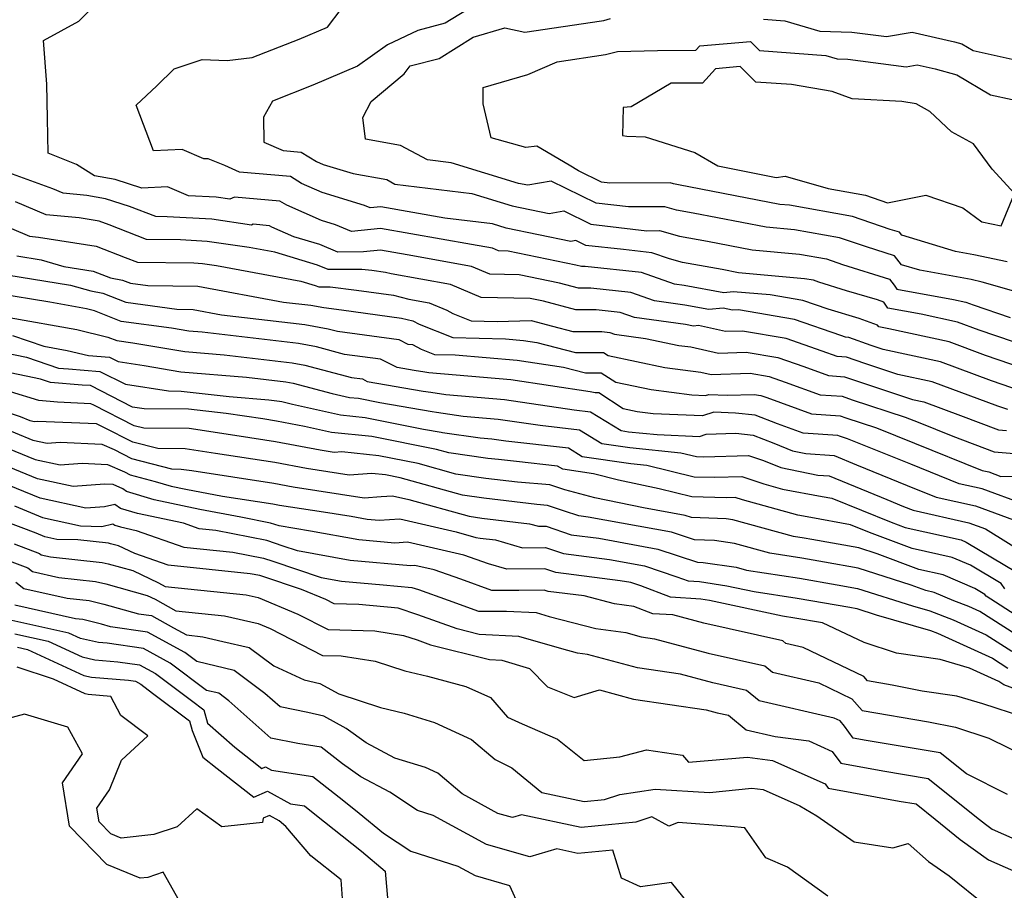
# Model space of a CAD drawing. Extents: x 2007604 to 2015806, y 2839817 to 2846625.
# Drawn here: x 2009570 to 2009728, y 2841398 to 2841538 of the extents above; entities that cross this region are included whole.
import ezdxf

# ---------------------------------------------------------------- set-up
doc = ezdxf.new("R2010")
doc.units = 0

msp = doc.modelspace()

# ---------------------------------------------------------------- linework, layer by layer
at = {"layer": 'Unknown_Line_Type', "color": 0}
for points in [[(2009732.99, 2841481.37, 2012), (2009725, 2841484.09, 2012), (2009719.17, 2841486.25, 2012), (2009709.51, 2841488.37, 2012), (2009707.9, 2841488.66, 2012), (2009707.71, 2841488.94, 2012), (2009704.77, 2841490.02, 2012), (2009699.82, 2841491.49, 2012), (2009695.73, 2841492.92, 2012), (2009690.49, 2841493.81, 2012), (2009684.6, 2841494.28, 2012), (2009683.1, 2841494.13, 2012), (2009676.74, 2841495.32, 2012), (2009675.17, 2841495.54, 2012), (2009669.87, 2841497.38, 2012), (2009660.87, 2841498.33, 2012), (2009660.28, 2841498.33, 2012), (2009659.34, 2841498.58, 2012), (2009648.54, 2841500.83, 2012), (2009646.99, 2841500.86, 2012), (2009646.02, 2841501.27, 2012), (2009642.62, 2841501.88, 2012), (2009628.07, 2841504.46, 2012), (2009623.43, 2841503.98, 2012), (2009620.83, 2841505.05, 2012), (2009618.6, 2841505.74, 2012), (2009613.02, 2841508.18, 2012), (2009611.94, 2841508.83, 2012), (2009604.67, 2841509.49, 2012), (2009603.93, 2841509.15, 2012), (2009601.73, 2841509.46, 2012), (2009597.29, 2841509.71, 2012), (2009593.92, 2841511.14, 2012), (2009589.81, 2841510.94, 2012), (2009585.54, 2841512.32, 2012), (2009582.23, 2841512.88, 2012), (2009579.35, 2841514.7, 2012), (2009574.79, 2841516.51, 2012), (2009574.67, 2841522.09, 2012), (2009574.57, 2841527.58, 2012), (2009574.03, 2841534.61, 2012), (2009579.69, 2841537.72, 2012), (2009582.89, 2841540.83, 2012)], [(2009644.27, 2841540.97, 2016), (2009638.41, 2841537.36, 2016), (2009634.04, 2841536.23, 2016), (2009629.17, 2841533.9, 2016), (2009624.34, 2841530.5, 2016), (2009617.23, 2841527.43, 2016), (2009610.76, 2841524.89, 2016), (2009609.29, 2841522.31, 2016), (2009609.38, 2841518.31, 2016), (2009612.46, 2841516.97, 2016), (2009615.33, 2841516.71, 2016), (2009617.79, 2841515.21, 2016), (2009618.86, 2841514.74, 2016), (2009623.68, 2841513.25, 2016), (2009629.05, 2841512.3, 2016), (2009630.37, 2841511.58, 2016), (2009642.69, 2841510.08, 2016), (2009649.18, 2841508.1, 2016), (2009655.1, 2841506.88, 2016), (2009657.41, 2841507.29, 2016), (2009661.78, 2841505.13, 2016), (2009670.74, 2841504.1, 2016), (2009672.79, 2841504.11, 2016), (2009675.97, 2841503.21, 2016), (2009680.48, 2841502.4, 2016), (2009687.63, 2841501.01, 2016), (2009695.21, 2841500.32, 2016), (2009699.52, 2841499.56, 2016), (2009702.12, 2841498.67, 2016), (2009709.61, 2841496.35, 2016), (2009710.37, 2841495.34, 2016), (2009710.8, 2841494.72, 2016), (2009719.91, 2841493.08, 2016), (2009721.85, 2841492.65, 2016), (2009723.03, 2841492.22, 2016), (2009728.99, 2841490.19, 2016)], [(2009735.18, 2841484.35, 2014), (2009724.01, 2841488.15, 2014), (2009720.51, 2841489.45, 2014), (2009714.71, 2841490.73, 2014), (2009709.35, 2841491.69, 2014), (2009708.71, 2841492.63, 2014), (2009707.72, 2841492.99, 2014), (2009702.75, 2841494.47, 2014), (2009698.3, 2841495.85, 2014), (2009697.44, 2841496.15, 2014), (2009696.01, 2841496.4, 2014), (2009685.42, 2841497.36, 2014), (2009682.8, 2841497.87, 2014), (2009676.44, 2841499.01, 2014), (2009674.37, 2841499.6, 2014), (2009671.56, 2841500.57, 2014), (2009666.99, 2841501.06, 2014), (2009660.95, 2841501.75, 2014), (2009659.38, 2841502.53, 2014), (2009658.55, 2841502.38, 2014), (2009648.19, 2841504.52, 2014), (2009645.99, 2841505.19, 2014), (2009638.34, 2841506.12, 2014), (2009628.08, 2841507.94, 2014), (2009626.41, 2841507.77, 2014), (2009625.48, 2841508.15, 2014), (2009618.73, 2841510.24, 2014), (2009615.4, 2841511.69, 2014), (2009613.64, 2841512.77, 2014), (2009605.44, 2841513.51, 2014), (2009603.1, 2841514.53, 2014), (2009600.41, 2841515.62, 2014), (2009599.74, 2841515.63, 2014), (2009596.25, 2841517.11, 2014), (2009591.68, 2841516.89, 2014), (2009588.87, 2841524.23, 2014), (2009592.18, 2841527.33, 2014), (2009594.98, 2841530.07, 2014), (2009599.48, 2841531.56, 2014), (2009603.49, 2841531.39, 2014), (2009607.48, 2841531.86, 2014), (2009615.04, 2841534.82, 2014), (2009619.54, 2841536.76, 2014), (2009621.74, 2841539.62, 2014)], [(2009733.32, 2841493.31, 2018), (2009724.5, 2841495.87, 2018), (2009722.74, 2841496.25, 2018), (2009714.49, 2841497.75, 2018), (2009711.53, 2841498.64, 2018), (2009710.42, 2841500.09, 2018), (2009705.93, 2841501.49, 2018), (2009701.6, 2841502.96, 2018), (2009694.41, 2841504.25, 2018), (2009689.85, 2841504.66, 2018), (2009678.15, 2841506.93, 2018), (2009675.5, 2841507.41, 2018), (2009673.63, 2841507.94, 2018), (2009667.78, 2841507.91, 2018), (2009662.62, 2841508.51, 2018), (2009655.43, 2841512.06, 2018), (2009651.65, 2841511.38, 2018), (2009650.18, 2841511.68, 2018), (2009639.38, 2841514.97, 2018), (2009635.59, 2841515.44, 2018), (2009631.24, 2841517.76, 2018), (2009625.66, 2841518.75, 2018), (2009625.22, 2841522.23, 2018), (2009626.54, 2841524.8, 2018), (2009631.83, 2841529.24, 2018), (2009632.81, 2841530.54, 2018), (2009637.46, 2841531.74, 2018), (2009642.92, 2841535.11, 2018), (2009648, 2841536.61, 2018), (2009651.19, 2841535.91, 2018), (2009663.49, 2841537.76, 2018), (2009663.87, 2841537.82, 2018), (2009664.93, 2841538.12, 2018)], [(2009689.44, 2841538.01, 2018), (2009692.85, 2841537.76, 2018), (2009698.45, 2841536.11, 2018), (2009703.59, 2841535.96, 2018), (2009709.13, 2841535.24, 2018), (2009713.26, 2841535.94, 2018), (2009720.05, 2841534.37, 2018), (2009721.22, 2841534.07, 2018), (2009723.05, 2841532.98, 2018), (2009733.6, 2841530.63, 2018)], [(2009728.47, 2841499.1, 2020), (2009723.16, 2841500.24, 2020), (2009720.2, 2841500.78, 2020), (2009711.6, 2841503.36, 2020), (2009711.24, 2841503.84, 2020), (2009709.75, 2841504.31, 2020), (2009703.68, 2841506.37, 2020), (2009693.61, 2841508.17, 2020), (2009692.07, 2841508.31, 2020), (2009675.83, 2841511.46, 2020), (2009675.03, 2841511.61, 2020), (2009674.47, 2841511.76, 2020), (2009664.82, 2841511.73, 2020), (2009663.45, 2841511.88, 2020), (2009659.8, 2841513.69, 2020), (2009658.29, 2841514.59, 2020), (2009653.09, 2841517.63, 2020), (2009651.36, 2841517.44, 2020), (2009645.8, 2841518.97, 2020), (2009644.51, 2841524.44, 2020), (2009644.53, 2841527.04, 2020), (2009651.64, 2841529.14, 2020), (2009656.39, 2841531.19, 2020), (2009664.14, 2841532.36, 2020), (2009666.05, 2841532.84, 2020), (2009672.47, 2841533.02, 2020), (2009678.6, 2841533.04, 2020), (2009679.24, 2841533.74, 2020), (2009687.33, 2841534.45, 2020), (2009688.82, 2841532.97, 2020), (2009699.41, 2841532.21, 2020), (2009701.27, 2841531.66, 2020), (2009702.97, 2841531.61, 2020), (2009712.3, 2841530.39, 2020), (2009714.06, 2841530.69, 2020), (2009716.95, 2841530.03, 2020), (2009720.42, 2841529.12, 2020), (2009725.82, 2841525.91, 2020), (2009729.29, 2841525.14, 2020)], [(2009666.84, 2841519.35, 2022), (2009667.55, 2841519.27, 2022), (2009670.47, 2841519.17, 2022), (2009678.43, 2841516.66, 2022), (2009682.12, 2841514.48, 2022), (2009691.48, 2841512.65, 2022), (2009692.91, 2841512.83, 2022), (2009699.79, 2841510.85, 2022), (2009705.76, 2841509.78, 2022), (2009709.29, 2841508.58, 2022), (2009715.44, 2841509.77, 2022), (2009721.41, 2841507.78, 2022), (2009724.43, 2841505.51, 2022), (2009727.55, 2841504.89, 2022), (2009729.67, 2841510.08, 2022), (2009726.06, 2841513.98, 2022), (2009723.12, 2841518.04, 2022), (2009719.59, 2841519.96, 2022), (2009716.07, 2841523.2, 2022), (2009713.89, 2841524.44, 2022), (2009711.59, 2841524.82, 2022), (2009703.67, 2841525.24, 2022), (2009700.44, 2841526.42, 2022), (2009693.94, 2841527.52, 2022), (2009688.2, 2841527.94, 2022), (2009685.7, 2841530.42, 2022), (2009681.75, 2841530.07, 2022), (2009679.66, 2841527.78, 2022), (2009674.64, 2841527.76, 2022), (2009668.24, 2841523.94, 2022), (2009666.93, 2841523.85, 2022), (2009666.84, 2841519.35, 2022)], [(2009730.79, 2841478.38, 2010), (2009725.98, 2841480.02, 2010), (2009717.83, 2841483.05, 2010), (2009708.62, 2841485.07, 2010), (2009706.7, 2841485.7, 2010), (2009703.09, 2841486.96, 2010), (2009702.59, 2841487, 2010), (2009701.81, 2841487.28, 2010), (2009694.39, 2841489.87, 2010), (2009685.43, 2841491.38, 2010), (2009684.47, 2841491.35, 2010), (2009682.95, 2841491.69, 2010), (2009680.66, 2841491.46, 2010), (2009676.83, 2841492.18, 2010), (2009671.96, 2841492.87, 2010), (2009668.17, 2841494.18, 2010), (2009661.75, 2841494.86, 2010), (2009659.81, 2841494.86, 2010), (2009656.76, 2841495.68, 2010), (2009650.29, 2841497.03, 2010), (2009645.59, 2841497.12, 2010), (2009642.64, 2841498.36, 2010), (2009632.3, 2841500.23, 2010), (2009628.07, 2841500.98, 2010), (2009625.33, 2841500.69, 2010), (2009621.19, 2841500.68, 2010), (2009618.34, 2841501.86, 2010), (2009614.15, 2841503.12, 2010), (2009610.64, 2841504.66, 2010), (2009610.25, 2841504.9, 2010), (2009607.64, 2841505.13, 2010), (2009607.37, 2841505.01, 2010), (2009601, 2841505.93, 2010), (2009593.86, 2841506.33, 2010), (2009592.03, 2841506.35, 2010), (2009587.82, 2841507.98, 2010), (2009583.96, 2841509.23, 2010), (2009580.97, 2841509.73, 2010), (2009577.19, 2841510.1, 2010), (2009575.53, 2841510.8, 2010), (2009567.29, 2841513.79, 2010)], [(2009728.59, 2841475.4, 2008), (2009726.97, 2841475.95, 2008), (2009716.49, 2841479.85, 2008), (2009710.97, 2841481.06, 2008), (2009705.68, 2841482.8, 2008), (2009702.74, 2841483.82, 2008), (2009701.23, 2841483.92, 2008), (2009698.84, 2841484.79, 2008), (2009693.05, 2841486.81, 2008), (2009686.05, 2841488, 2008), (2009683.33, 2841487.92, 2008), (2009679, 2841488.88, 2008), (2009678.22, 2841488.8, 2008), (2009676.93, 2841489.04, 2008), (2009668.75, 2841490.2, 2008), (2009666.48, 2841490.99, 2008), (2009662.63, 2841491.4, 2008), (2009659.35, 2841491.38, 2008), (2009654.18, 2841492.79, 2008), (2009652.03, 2841493.23, 2008), (2009644.18, 2841493.37, 2008), (2009639.25, 2841495.45, 2008), (2009629.74, 2841497.17, 2008), (2009628.83, 2841497.39, 2008), (2009626.65, 2841497.69, 2008), (2009625.07, 2841497.89, 2008), (2009619.67, 2841497.88, 2008), (2009617.96, 2841498.59, 2008), (2009611.13, 2841500.65, 2008), (2009606.99, 2841501.42, 2008), (2009600.26, 2841502.39, 2008), (2009595.99, 2841502.63, 2008), (2009590.55, 2841502.69, 2008), (2009584.56, 2841505.02, 2008), (2009582.96, 2841505.65, 2008), (2009579.78, 2841506.15, 2008), (2009574.49, 2841506.66, 2008), (2009569.57, 2841508.73, 2008)], [(2009568.91, 2841504.43, 2006), (2009571.79, 2841503.22, 2006), (2009573.24, 2841503.08, 2006), (2009582.49, 2841501.64, 2006), (2009587.13, 2841499.79, 2006), (2009589.08, 2841499.03, 2006), (2009598.11, 2841498.94, 2006), (2009599.52, 2841498.86, 2006), (2009601.75, 2841498.54, 2006), (2009615.27, 2841496.01, 2006), (2009617.58, 2841495.32, 2006), (2009618.16, 2841495.08, 2006), (2009619.98, 2841495.08, 2006), (2009624.23, 2841494.54, 2006), (2009630.11, 2841493.74, 2006), (2009632.57, 2841493.14, 2006), (2009635.86, 2841492.54, 2006), (2009638.71, 2841491.35, 2006), (2009639.62, 2841490.82, 2006), (2009642.57, 2841489.64, 2006), (2009646.74, 2841489.53, 2006), (2009652.19, 2841489.71, 2006), (2009655.62, 2841488.79, 2006), (2009658.89, 2841487.91, 2006), (2009663.51, 2841487.93, 2006), (2009664.79, 2841487.79, 2006), (2009665.54, 2841487.53, 2006), (2009670.5, 2841486.83, 2006), (2009675.88, 2841485.7, 2006), (2009677.77, 2841485.46, 2006), (2009682.2, 2841484.48, 2006), (2009686.67, 2841484.61, 2006), (2009691.71, 2841483.76, 2006), (2009695.88, 2841482.31, 2006), (2009699.86, 2841480.85, 2006), (2009702.4, 2841480.68, 2006), (2009704.66, 2841479.89, 2006), (2009713.33, 2841477.05, 2006), (2009715.15, 2841476.65, 2006), (2009721.01, 2841474.47, 2006), (2009727.12, 2841472.15, 2006), (2009728.38, 2841472.05, 2006)], [(2009569.76, 2841500.04, 2004), (2009573.67, 2841499.41, 2004), (2009577.28, 2841498.37, 2004), (2009582.01, 2841497.63, 2004), (2009584.78, 2841496.53, 2004), (2009586.72, 2841496.19, 2004), (2009587.99, 2841495.68, 2004), (2009590.77, 2841495.31, 2004), (2009598.78, 2841495.22, 2004), (2009612.52, 2841492.66, 2004), (2009616.9, 2841492.14, 2004), (2009618.96, 2841491.76, 2004), (2009621.82, 2841491.4, 2004), (2009631.4, 2841490.08, 2004), (2009633.23, 2841489.64, 2004), (2009634.23, 2841489.12, 2004), (2009639.63, 2841486.95, 2004), (2009648.09, 2841486.73, 2004), (2009650.95, 2841486.49, 2004), (2009653.09, 2841486.17, 2004), (2009659.32, 2841484.54, 2004), (2009663.77, 2841484.57, 2004), (2009664.56, 2841484.06, 2004), (2009673.65, 2841482.15, 2004), (2009679.38, 2841481.42, 2004), (2009681.06, 2841481.05, 2004), (2009687.3, 2841481.23, 2004), (2009690.37, 2841480.71, 2004), (2009692.91, 2841479.82, 2004), (2009698.5, 2841477.78, 2004), (2009702.05, 2841477.54, 2004), (2009703.64, 2841476.98, 2004), (2009712.16, 2841474.2, 2004), (2009714.2, 2841473.37, 2004), (2009719.76, 2841471.14, 2004), (2009726.41, 2841468.61, 2004), (2009730.23, 2841468.31, 2004)], [(2009568.14, 2841497.03, 2002), (2009578.36, 2841495.37, 2002), (2009581.65, 2841494.43, 2002), (2009583.55, 2841494.09, 2002), (2009587.25, 2841492.62, 2002), (2009595.39, 2841491.51, 2002), (2009598.04, 2841491.48, 2002), (2009602.59, 2841490.63, 2002), (2009615.9, 2841489.07, 2002), (2009619.68, 2841488.36, 2002), (2009621.15, 2841487.97, 2002), (2009630.98, 2841486.63, 2002), (2009632.42, 2841485.9, 2002), (2009633.18, 2841485.83, 2002), (2009634.58, 2841485.11, 2002), (2009636.69, 2841484.26, 2002), (2009640.01, 2841484.18, 2002), (2009649.94, 2841483.34, 2002), (2009657.37, 2841482.23, 2002), (2009660.9, 2841481.3, 2002), (2009663.41, 2841481.32, 2002), (2009665.76, 2841479.79, 2002), (2009671.41, 2841478.61, 2002), (2009677.94, 2841477.77, 2002), (2009680.16, 2841477.67, 2002), (2009680.67, 2841477.84, 2002), (2009683.59, 2841477.72, 2002), (2009687.92, 2841477.84, 2002), (2009689.03, 2841477.65, 2002), (2009689.95, 2841477.34, 2002), (2009697.14, 2841474.71, 2002), (2009701.7, 2841474.4, 2002), (2009702.62, 2841474.08, 2002), (2009707.54, 2841472.47, 2002), (2009713.62, 2841470, 2002), (2009724.49, 2841465.64, 2002), (2009725.55, 2841465.4, 2002), (2009727.47, 2841464.7, 2002), (2009730.04, 2841464.73, 2002)], [(2009731.15, 2841460.26, 2000), (2009724.47, 2841462.69, 2000), (2009720.81, 2841463.51, 2000), (2009713.05, 2841466.63, 2000), (2009702.92, 2841470.74, 2000), (2009701.6, 2841471.17, 2000), (2009701.36, 2841471.26, 2000), (2009695.77, 2841471.64, 2000), (2009691.66, 2841473.14, 2000), (2009688.12, 2841474.53, 2000), (2009684.96, 2841474.86, 2000), (2009681.47, 2841475.01, 2000), (2009679.66, 2841474.39, 2000), (2009671.73, 2841474.73, 2000), (2009669.17, 2841475.06, 2000), (2009666.96, 2841475.52, 2000), (2009663.05, 2841478.07, 2000), (2009662.47, 2841478.07, 2000), (2009661.66, 2841478.28, 2000), (2009648.94, 2841480.19, 2000), (2009635.78, 2841481.3, 2000), (2009635.14, 2841481.39, 2000), (2009633.43, 2841481.67, 2000), (2009630.7, 2841482.14, 2000), (2009628.07, 2841483.48, 2000), (2009622.28, 2841484.27, 2000), (2009617.81, 2841485.45, 2000), (2009614.89, 2841486, 2000), (2009599.47, 2841487.81, 2000), (2009597.34, 2841487.99, 2000), (2009594.55, 2841488.45, 2000), (2009586.51, 2841489.55, 2000), (2009582.2, 2841491.27, 2000), (2009580.93, 2841491.58, 2000), (2009575.05, 2841492.63, 2000), (2009566.53, 2841494.01, 2000)], [(2009568.53, 2841490.19, 1998), (2009579.38, 2841488.24, 1998), (2009584.37, 2841487.04, 1998), (2009585.77, 2841486.48, 1998), (2009588.37, 2841486.13, 1998), (2009596.69, 2841484.74, 1998), (2009603.02, 2841484.2, 1998), (2009613.89, 2841482.93, 1998), (2009615.95, 2841482.54, 1998), (2009623.41, 2841480.56, 1998), (2009625.15, 2841480.33, 1998), (2009625.94, 2841479.92, 1998), (2009634.87, 2841478.38, 1998), (2009636.1, 2841478.18, 1998), (2009638.53, 2841477.83, 1998), (2009647.93, 2841477.04, 1998), (2009659.11, 2841475.37, 1998), (2009661.71, 2841475.07, 1998), (2009666.62, 2841472.04, 1998), (2009667.8, 2841471.86, 1998), (2009672.37, 2841471.4, 1998), (2009679.16, 2841471.1, 1998), (2009680.24, 2841471.47, 1998), (2009684.98, 2841471.61, 1998), (2009687.76, 2841471.32, 1998), (2009691.12, 2841470, 1998), (2009694.11, 2841468.78, 1998), (2009696.21, 2841468.36, 1998), (2009700.74, 2841468.04, 1998), (2009704.32, 2841466.57, 1998), (2009712.47, 2841463.26, 1998), (2009717.13, 2841461.39, 1998), (2009723.4, 2841459.98, 1998), (2009730.52, 2841457.38, 1998)], [(2009569.09, 2841487.27, 1996), (2009574.07, 2841485.58, 1996), (2009577.83, 2841484.9, 1996), (2009581.25, 2841484.08, 1996), (2009584.62, 2841483.82, 1996), (2009586.01, 2841483.11, 1996), (2009590.19, 2841482.46, 1996), (2009596.05, 2841481.48, 1996), (2009606.58, 2841480.6, 1996), (2009612.89, 2841479.86, 1996), (2009614.08, 2841479.63, 1996), (2009620.28, 2841477.99, 1996), (2009623.08, 2841477.37, 1996), (2009624.52, 2841477.22, 1996), (2009627.92, 2841476.54, 1996), (2009636.32, 2841475.09, 1996), (2009637.05, 2841474.97, 1996), (2009641.28, 2841474.37, 1996), (2009646.92, 2841473.89, 1996), (2009653.63, 2841472.89, 1996), (2009659.95, 2841472.17, 1996), (2009663.5, 2841469.97, 1996), (2009668, 2841469.32, 1996), (2009676.19, 2841468.48, 1996), (2009678.72, 2841467.86, 1996), (2009679.82, 2841467.82, 1996), (2009687.03, 2841468.03, 1996), (2009689.45, 2841467.22, 1996), (2009692.19, 2841466.1, 1996), (2009698.13, 2841464.91, 1996), (2009699.96, 2841464.78, 1996), (2009709.18, 2841460.99, 1996), (2009711.9, 2841459.89, 1996), (2009713.45, 2841459.26, 1996), (2009722.33, 2841457.27, 1996), (2009725.04, 2841456.28, 1996), (2009731.97, 2841451.94, 1996)], [(2009564.53, 2841485.18, 1994), (2009571.31, 2841483.79, 1994), (2009576.42, 2841482.05, 1994), (2009578.05, 2841481.92, 1994), (2009583.09, 2841481.54, 1994), (2009587.16, 2841479.46, 1994), (2009594.07, 2841478.39, 1994), (2009596.13, 2841478.37, 1994), (2009603.78, 2841477.53, 1994), (2009610.13, 2841476.99, 1994), (2009611.89, 2841476.78, 1994), (2009612.22, 2841476.72, 1994), (2009613.94, 2841476.26, 1994), (2009621.63, 2841474.56, 1994), (2009625.6, 2841474.15, 1994), (2009634.97, 2841472.28, 1994), (2009637.77, 2841471.8, 1994), (2009638.01, 2841471.76, 1994), (2009644.03, 2841470.9, 1994), (2009645.91, 2841470.74, 1994), (2009648.15, 2841470.41, 1994), (2009658.18, 2841469.27, 1994), (2009660.38, 2841467.91, 1994), (2009668.2, 2841466.77, 1994), (2009670.74, 2841466.51, 1994), (2009678.34, 2841464.65, 1994), (2009681.64, 2841464.55, 1994), (2009685.96, 2841464.67, 1994), (2009689.51, 2841463.48, 1994), (2009692.47, 2841462.67, 1994), (2009698.85, 2841461.49, 1994), (2009700.39, 2841461.21, 1994), (2009709.88, 2841457.37, 1994), (2009712.16, 2841456.51, 1994), (2009721.12, 2841454.52, 1994), (2009721.93, 2841454.17, 1994), (2009730.11, 2841449.27, 1994)], [(2009728.1, 2841446.66, 1992), (2009727.52, 2841447.51, 1992), (2009722.61, 2841450.45, 1992), (2009719.68, 2841451.7, 1992), (2009713.25, 2841453.13, 1992), (2009706.42, 2841455.72, 1992), (2009703.38, 2841456.94, 1992), (2009697.04, 2841458.09, 1992), (2009694.96, 2841458.48, 1992), (2009686.08, 2841460.91, 1992), (2009684.89, 2841461.31, 1992), (2009683.45, 2841461.27, 1992), (2009677.95, 2841461.44, 1992), (2009672.74, 2841462.72, 1992), (2009666.19, 2841464.08, 1992), (2009662.18, 2841465.13, 1992), (2009657.26, 2841465.85, 1992), (2009656.42, 2841466.36, 1992), (2009649.86, 2841467.11, 1992), (2009646.95, 2841467.38, 1992), (2009645.25, 2841467.57, 1992), (2009639.03, 2841468.46, 1992), (2009637.03, 2841469.02, 1992), (2009626.68, 2841471.08, 1992), (2009620.18, 2841471.75, 1992), (2009615.89, 2841472.7, 1992), (2009611.41, 2841473.56, 1992), (2009609.17, 2841473.9, 1992), (2009603.31, 2841474.8, 1992), (2009597.3, 2841475.47, 1992), (2009590.16, 2841475.53, 1992), (2009588.31, 2841475.81, 1992), (2009581.56, 2841479.25, 1992), (2009580.26, 2841479.35, 1992), (2009575.16, 2841479.75, 1992), (2009573.54, 2841480.3, 1992), (2009564.06, 2841482.25, 1992)], [(2009730.51, 2841442.01, 1990), (2009725.12, 2841445.47, 1990), (2009724.93, 2841445.76, 1990), (2009723.29, 2841446.74, 1990), (2009718.24, 2841448.89, 1990), (2009714.35, 2841449.76, 1990), (2009707.67, 2841452.28, 1990), (2009704.73, 2841453.22, 1990), (2009697.2, 2841454.58, 1990), (2009695.96, 2841454.8, 1990), (2009694.23, 2841455.06, 1990), (2009684.5, 2841457.73, 1990), (2009683.44, 2841457.89, 1990), (2009677.9, 2841458.09, 1990), (2009676.88, 2841458.43, 1990), (2009670.22, 2841459.65, 1990), (2009662.38, 2841461.28, 1990), (2009657.57, 2841462.54, 1990), (2009655.2, 2841463.32, 1990), (2009650.02, 2841463.79, 1990), (2009644.94, 2841464.38, 1990), (2009640.1, 2841465.07, 1990), (2009634.1, 2841466.75, 1990), (2009627.76, 2841468.01, 1990), (2009621.86, 2841468.62, 1990), (2009620.65, 2841468.53, 1990), (2009618.38, 2841468.88, 1990), (2009611.25, 2841470.25, 1990), (2009605.38, 2841471.14, 1990), (2009597.4, 2841472.36, 1990), (2009590.14, 2841472.41, 1990), (2009588.59, 2841472.81, 1990), (2009582.1, 2841476.13, 1990), (2009581.61, 2841476.34, 1990), (2009576.27, 2841476.58, 1990), (2009573.27, 2841476.88, 1990), (2009568.77, 2841478.26, 1990)], [(2009729.87, 2841439.33, 1988), (2009724.13, 2841443.01, 1988), (2009722.37, 2841443.82, 1988), (2009719.96, 2841444.73, 1988), (2009716.8, 2841446.08, 1988), (2009715.44, 2841446.38, 1988), (2009713.12, 2841447.26, 1988), (2009704.62, 2841449.98, 1988), (2009699.22, 2841450.95, 1988), (2009695.58, 2841451.59, 1988), (2009690.47, 2841452.37, 1988), (2009684.79, 2841453.93, 1988), (2009681.61, 2841454.4, 1988), (2009678.37, 2841454.52, 1988), (2009674.7, 2841455.74, 1988), (2009661.33, 2841458.18, 1988), (2009659.85, 2841458.37, 1988), (2009657.55, 2841459.14, 1988), (2009654.82, 2841460.05, 1988), (2009653.09, 2841460.2, 1988), (2009644.63, 2841461.19, 1988), (2009641.18, 2841461.68, 1988), (2009631.18, 2841464.48, 1988), (2009628.84, 2841464.95, 1988), (2009626.66, 2841465.17, 1988), (2009623.04, 2841464.91, 1988), (2009616.21, 2841465.95, 1988), (2009611.1, 2841466.93, 1988), (2009601.59, 2841468.38, 1988), (2009596.76, 2841469.12, 1988), (2009592.36, 2841469.15, 1988), (2009588.37, 2841470.19, 1988), (2009583.73, 2841472.56, 1988), (2009582.51, 2841473.1, 1988), (2009573.14, 2841473.52, 1988), (2009572.57, 2841473.47, 1988), (2009571.92, 2841473.62, 1988), (2009570.34, 2841474.26, 1988), (2009562.93, 2841476.68, 1988)], [(2009566.61, 2841472.85, 1986), (2009572.31, 2841470.52, 1986), (2009574.64, 2841470, 1986), (2009576.7, 2841470.16, 1986), (2009583.41, 2841469.86, 1986), (2009585.37, 2841468.99, 1986), (2009588.16, 2841467.57, 1986), (2009594.58, 2841465.89, 1986), (2009596.11, 2841465.88, 1986), (2009597.8, 2841465.63, 1986), (2009610.95, 2841463.62, 1986), (2009614.04, 2841463.02, 1986), (2009625.42, 2841461.28, 1986), (2009628.17, 2841461.48, 1986), (2009629.97, 2841461.6, 1986), (2009632.61, 2841460.99, 1986), (2009642.25, 2841458.29, 1986), (2009644.31, 2841458, 1986), (2009651.91, 2841457.11, 1986), (2009653.36, 2841456.69, 1986), (2009654.58, 2841456.7, 1986), (2009658.62, 2841455.34, 1986), (2009663.04, 2841454.77, 1986), (2009672.52, 2841453.04, 1986), (2009678.84, 2841450.95, 1986), (2009679.77, 2841450.91, 1986), (2009685.08, 2841450.13, 1986), (2009686.72, 2841449.68, 1986), (2009695.2, 2841448.38, 1986), (2009701.25, 2841447.33, 1986), (2009704.52, 2841446.74, 1986), (2009713.31, 2841443.92, 1986), (2009716.08, 2841443.12, 1986), (2009719.86, 2841441.69, 1986), (2009725.15, 2841439.27, 1986), (2009729.23, 2841436.65, 1986)], [(2009562.89, 2841471.43, 1984), (2009572.7, 2841467.42, 1984), (2009576.71, 2841466.53, 1984), (2009580.26, 2841466.8, 1984), (2009584.31, 2841466.62, 1984), (2009587.01, 2841465.42, 1984), (2009587.94, 2841464.94, 1984), (2009591.94, 2841463.9, 1984), (2009594.51, 2841463.13, 1984), (2009596.83, 2841462.63, 1984), (2009602.72, 2841461.54, 1984), (2009610.79, 2841460.3, 1984), (2009611.87, 2841460.1, 1984), (2009618.93, 2841459.02, 1984), (2009623.36, 2841458.29, 1984), (2009625.93, 2841457.81, 1984), (2009627.86, 2841457.65, 1984), (2009631.16, 2841457.87, 1984), (2009640.18, 2841455.78, 1984), (2009643.33, 2841454.9, 1984), (2009644, 2841454.81, 1984), (2009646.48, 2841454.52, 1984), (2009650.82, 2841453.25, 1984), (2009654.48, 2841453.29, 1984), (2009657.38, 2841452.31, 1984), (2009664.75, 2841451.37, 1984), (2009670.35, 2841450.35, 1984), (2009675.57, 2841448.61, 1984), (2009677.35, 2841447.93, 1984), (2009679.16, 2841447.82, 1984), (2009683.55, 2841447.17, 1984), (2009687.92, 2841446.23, 1984), (2009694.82, 2841445.18, 1984), (2009703.27, 2841443.7, 1984), (2009704.41, 2841443.49, 1984), (2009707.47, 2841442.51, 1984), (2009716.2, 2841439.99, 1984), (2009717.35, 2841439.56, 1984), (2009726.16, 2841435.52, 1984), (2009728.58, 2841433.96, 1984)], [(2009731.01, 2841430.16, 1982), (2009727.94, 2841431.28, 1982), (2009727.17, 2841431.78, 1982), (2009722.44, 2841433.94, 1982), (2009717.76, 2841435.32, 1982), (2009710.76, 2841436.36, 1982), (2009705.56, 2841438.03, 1982), (2009698.88, 2841441.19, 1982), (2009694.44, 2841441.97, 1982), (2009692.5, 2841442.27, 1982), (2009680.79, 2841444.79, 1982), (2009679.39, 2841445, 1982), (2009674.52, 2841445.3, 1982), (2009669.77, 2841447.13, 1982), (2009668.17, 2841447.66, 1982), (2009666.46, 2841447.97, 1982), (2009656.14, 2841449.28, 1982), (2009654.38, 2841449.88, 1982), (2009648.28, 2841449.8, 1982), (2009645.36, 2841450.66, 1982), (2009641.4, 2841452.05, 1982), (2009632.36, 2841454.15, 1982), (2009630.37, 2841454.01, 1982), (2009624.56, 2841454.5, 1982), (2009616.86, 2841455.93, 1982), (2009611.81, 2841456.76, 1982), (2009610.44, 2841457.22, 1982), (2009605.67, 2841458.14, 1982), (2009599.12, 2841459.36, 1982), (2009591.8, 2841460.95, 1982), (2009587.35, 2841462.28, 1982), (2009586.77, 2841462.68, 1982), (2009585.2, 2841463.38, 1982), (2009583.82, 2841463.44, 1982), (2009578.78, 2841463.06, 1982), (2009573.09, 2841464.32, 1982), (2009562.41, 2841468.69, 1982)], [(2009731.16, 2841426.1, 1980), (2009724.59, 2841428.22, 1980), (2009720.45, 2841429.43, 1980), (2009714.85, 2841430.26, 1980), (2009710.04, 2841431.24, 1980), (2009706.13, 2841431.89, 1980), (2009705.54, 2841432.6, 1980), (2009695.81, 2841437.26, 1980), (2009693, 2841437.91, 1980), (2009692.52, 2841438.3, 1980), (2009679.87, 2841441.14, 1980), (2009674.91, 2841442.47, 1980), (2009671.69, 2841442.67, 1980), (2009668.67, 2841443.83, 1980), (2009665.55, 2841444.26, 1980), (2009660.69, 2841445.52, 1980), (2009654.91, 2841446.25, 1980), (2009654.28, 2841446.46, 1980), (2009650.25, 2841446.41, 1980), (2009645.91, 2841446.42, 1980), (2009640.91, 2841448.21, 1980), (2009636.65, 2841449.7, 1980), (2009633.56, 2841450.42, 1980), (2009632.88, 2841450.37, 1980), (2009623.19, 2841451.19, 1980), (2009614.77, 2841452.75, 1980), (2009612.45, 2841453.53, 1980), (2009609.86, 2841454.41, 1980), (2009601.64, 2841456, 1980), (2009599.01, 2841456.27, 1980), (2009596.47, 2841457.17, 1980), (2009589.08, 2841458.77, 1980), (2009586.4, 2841459.57, 1980), (2009585.5, 2841460.19, 1980), (2009583.82, 2841459.81, 1980), (2009580.85, 2841459.59, 1980), (2009573.48, 2841461.22, 1980), (2009565.89, 2841464.32, 1980)], [(2009728.55, 2841413.7, 1976), (2009721.96, 2841416.99, 1976), (2009717.76, 2841420.36, 1976), (2009705.91, 2841422.32, 1976), (2009703.83, 2841422.7, 1976), (2009702.4, 2841424.65, 1976), (2009701.7, 2841425.48, 1976), (2009700.78, 2841425.92, 1976), (2009688.76, 2841428.68, 1976), (2009686.73, 2841430.36, 1976), (2009681.3, 2841431.58, 1976), (2009676.12, 2841432.97, 1976), (2009669.22, 2841433.99, 1976), (2009661.22, 2841436.15, 1976), (2009659.61, 2841436.37, 1976), (2009657.1, 2841437.02, 1976), (2009650.25, 2841439.04, 1976), (2009643.84, 2841439.35, 1976), (2009640.32, 2841440.24, 1976), (2009634.03, 2841442.5, 1976), (2009630.86, 2841443.56, 1976), (2009624.56, 2841444.15, 1976), (2009620.61, 2841444.27, 1976), (2009619.31, 2841444.94, 1976), (2009615.38, 2841446.55, 1976), (2009609.17, 2841448.62, 1976), (2009608.69, 2841448.79, 1976), (2009607.17, 2841449.08, 1976), (2009594.03, 2841450.44, 1976), (2009588.69, 2841452.32, 1976), (2009586.06, 2841453.55, 1976), (2009584.78, 2841453.9, 1976), (2009584.46, 2841453.98, 1976), (2009579.55, 2841454.51, 1976), (2009576.17, 2841454.6, 1976), (2009574.25, 2841455.02, 1976), (2009572.85, 2841455.6, 1976), (2009557.51, 2841461.39, 1976)], [(2009569.37, 2841459.96, 1978), (2009573.86, 2841458.12, 1978), (2009579.98, 2841456.77, 1978), (2009583.4, 2841456.68, 1978), (2009585.14, 2841457.07, 1978), (2009585.45, 2841456.86, 1978), (2009586.37, 2841456.59, 1978), (2009588.9, 2841456.04, 1978), (2009596.52, 2841453.35, 1978), (2009604.41, 2841452.54, 1978), (2009609.28, 2841451.6, 1978), (2009610.81, 2841451.08, 1978), (2009618.55, 2841448.49, 1978), (2009621.82, 2841447.88, 1978), (2009628.48, 2841447.32, 1978), (2009633.1, 2841446.88, 1978), (2009634.13, 2841446.54, 1978), (2009638.89, 2841444.83, 1978), (2009643.74, 2841443.1, 1978), (2009648.27, 2841443.09, 1978), (2009653, 2841442.87, 1978), (2009655.11, 2841442.24, 1978), (2009662.58, 2841440.32, 1978), (2009667.38, 2841439.65, 1978), (2009669.84, 2841438.99, 1978), (2009671.97, 2841438.67, 1978), (2009680.58, 2841436.36, 1978), (2009689.63, 2841434.33, 1978), (2009690.88, 2841433.29, 1978), (2009698.29, 2841431.59, 1978), (2009703.62, 2841429.04, 1978), (2009705.23, 2841427.13, 1978), (2009715.89, 2841425.34, 1978), (2009720.23, 2841424.46, 1978), (2009725.57, 2841422.74, 1978), (2009731.87, 2841419.59, 1978)], [(2009559.95, 2841454.37, 1972), (2009571.51, 2841450.05, 1972), (2009572.27, 2841449.43, 1972), (2009576.51, 2841448.48, 1972), (2009582.39, 2841447.85, 1972), (2009584.05, 2841447.45, 1972), (2009590.64, 2841445.62, 1972), (2009591.93, 2841445.02, 1972), (2009595.26, 2841443.15, 1972), (2009603.07, 2841442.33, 1972), (2009608.44, 2841441.09, 1972), (2009610.35, 2841440.31, 1972), (2009618.76, 2841435.98, 1972), (2009621.74, 2841435.9, 1972), (2009627.19, 2841435.06, 1972), (2009631.95, 2841433.5, 1972), (2009635.61, 2841432.64, 1972), (2009641.74, 2841431.02, 1972), (2009645.69, 2841429.21, 1972), (2009648.42, 2841426.06, 1972), (2009650.75, 2841424.99, 1972), (2009656.41, 2841422.55, 1972), (2009660.67, 2841419.11, 1972), (2009666.43, 2841419.71, 1972), (2009670.71, 2841420.84, 1972), (2009676.45, 2841420, 1972), (2009677.42, 2841418.89, 1972), (2009686.88, 2841419.69, 1972), (2009690.87, 2841419.15, 1972), (2009699.3, 2841415.37, 1972), (2009699.79, 2841414.7, 1972), (2009711.19, 2841412.62, 1972), (2009713.89, 2841412.18, 1972), (2009716.94, 2841409.73, 1972), (2009720.97, 2841406.48, 1972), (2009725.48, 2841403.22, 1972), (2009731.68, 2841400.47, 1972)], [(2009569.32, 2841453.88, 1974), (2009573.4, 2841452.35, 1974), (2009573.67, 2841452.14, 1974), (2009575.16, 2841451.8, 1974), (2009583.43, 2841450.91, 1974), (2009584.42, 2841450.68, 1974), (2009588.35, 2841449.59, 1974), (2009592.47, 2841447.65, 1974), (2009593.55, 2841447.05, 1974), (2009606.54, 2841445.68, 1974), (2009608.43, 2841445.25, 1974), (2009614.83, 2841442.62, 1974), (2009619.69, 2841440.13, 1974), (2009627.12, 2841439.91, 1974), (2009631.74, 2841439.19, 1974), (2009633.93, 2841438.46, 1974), (2009636.04, 2841437.7, 1974), (2009645.5, 2841435.32, 1974), (2009647.5, 2841435.22, 1974), (2009651.93, 2841433.91, 1974), (2009654.82, 2841430.92, 1974), (2009659.09, 2841429.26, 1974), (2009663.15, 2841430.46, 1974), (2009668.6, 2841428.99, 1974), (2009680.27, 2841427.27, 1974), (2009682.01, 2841426.8, 1974), (2009683.83, 2841426.39, 1974), (2009686.64, 2841424.07, 1974), (2009691.29, 2841423, 1974), (2009696.7, 2841422.27, 1974), (2009700.42, 2841420.6, 1974), (2009701.81, 2841418.7, 1974), (2009708.55, 2841417.47, 1974), (2009715.83, 2841416.27, 1974), (2009724.03, 2841409.68, 1974), (2009725, 2841408.9, 1974), (2009726.08, 2841408.12, 1974), (2009731.54, 2841405.69, 1974)], [(2009569.63, 2841447.74, 1970), (2009570.87, 2841446.72, 1970), (2009577.85, 2841445.16, 1970), (2009581.36, 2841444.78, 1970), (2009583.69, 2841444.23, 1970), (2009589.25, 2841442.68, 1970), (2009591.33, 2841442.38, 1970), (2009594.88, 2841440.43, 1970), (2009596.98, 2841439.26, 1970), (2009599.59, 2841438.98, 1970), (2009602.8, 2841438.24, 1970), (2009607.03, 2841437.23, 1970), (2009610.96, 2841434.3, 1970), (2009615.82, 2841432.06, 1970), (2009618.35, 2841431.48, 1970), (2009621.36, 2841429.8, 1970), (2009628.06, 2841427.62, 1970), (2009631.85, 2841426.72, 1970), (2009636.73, 2841425.21, 1970), (2009642.66, 2841422.49, 1970), (2009646.43, 2841419.27, 1970), (2009649.12, 2841417.97, 1970), (2009653.89, 2841414, 1970), (2009660.72, 2841412.55, 1970), (2009663.93, 2841412.86, 1970), (2009666.43, 2841413.69, 1970), (2009672.09, 2841414.55, 1970), (2009680.78, 2841414.01, 1970), (2009687.57, 2841414.68, 1970), (2009689.41, 2841414.47, 1970), (2009695.25, 2841411.84, 1970), (2009698.01, 2841410.28, 1970), (2009703.99, 2841406.09, 1970), (2009710.15, 2841405.14, 1970), (2009712.64, 2841405.8, 1970), (2009715.86, 2841402.96, 1970), (2009719.19, 2841400.61, 1970), (2009725, 2841395.92, 1970)], [(2009699.76, 2841397.4, 1968), (2009693.27, 2841402.03, 1968), (2009689.8, 2841403.54, 1968), (2009686.43, 2841408.33, 1968), (2009684.13, 2841408.56, 1968), (2009675.78, 2841409.21, 1968), (2009674.26, 2841408.59, 1968), (2009671.54, 2841410.08, 1968), (2009668.99, 2841409.23, 1968), (2009660.2, 2841408.39, 1968), (2009650.67, 2841410.41, 1968), (2009649.23, 2841409.97, 1968), (2009646.88, 2841410.65, 1968), (2009641.14, 2841413.78, 1968), (2009637.26, 2841417.09, 1968), (2009635.28, 2841418, 1968), (2009630.37, 2841419.52, 1968), (2009625.73, 2841421.95, 1968), (2009622.54, 2841424.24, 1968), (2009618.99, 2841426.22, 1968), (2009616.41, 2841426.82, 1968), (2009611.97, 2841427.72, 1968), (2009609.52, 2841429.9, 1968), (2009604.58, 2841433.57, 1968), (2009598.61, 2841435, 1968), (2009596.68, 2841436.45, 1968), (2009590.69, 2841439.74, 1968), (2009584.79, 2841440.59, 1968), (2009583.32, 2841441, 1968), (2009580.32, 2841441.72, 1968), (2009579.19, 2841441.84, 1968), (2009569.47, 2841444.02, 1968)], [(2009678.12, 2841395.34, 1966), (2009674.68, 2841399.56, 1966), (2009669.71, 2841398.89, 1966), (2009666.66, 2841400.27, 1966), (2009665.28, 2841404.77, 1966), (2009659.69, 2841404.23, 1966), (2009656.29, 2841404.95, 1966), (2009652.01, 2841403.66, 1966), (2009645.05, 2841405.66, 1966), (2009636.5, 2841410.33, 1966), (2009633.99, 2841411.13, 1966), (2009629.57, 2841414.05, 1966), (2009624.91, 2841416.49, 1966), (2009621.97, 2841418.6, 1966), (2009618.55, 2841421.26, 1966), (2009614.8, 2841421.84, 1966), (2009610.46, 2841422.72, 1966), (2009603.75, 2841428.71, 1966), (2009602.13, 2841429.91, 1966), (2009600.17, 2841430.38, 1966), (2009594.32, 2841434.76, 1966), (2009590.06, 2841437.11, 1966), (2009584.27, 2841437.94, 1966), (2009582.84, 2841438.06, 1966), (2009579.96, 2841438.7, 1966), (2009578.09, 2841439.57, 1966), (2009568.96, 2841441.58, 1966)], [(2009569.43, 2841439.43, 1964), (2009574.77, 2841438.26, 1964), (2009580.22, 2841435.74, 1964), (2009582.29, 2841435.28, 1964), (2009585.96, 2841434.97, 1964), (2009589.42, 2841434.47, 1964), (2009591.97, 2841433.06, 1964), (2009597.75, 2841428.74, 1964), (2009599.76, 2841427.24, 1964), (2009600.31, 2841425.11, 1964), (2009604.69, 2841421.25, 1964), (2009607.48, 2841419.08, 1964), (2009609.04, 2841417.86, 1964), (2009609.61, 2841418.12, 1964), (2009610.59, 2841417.58, 1964), (2009617.2, 2841416.55, 1964), (2009622.19, 2841412.68, 1964), (2009624.66, 2841410.71, 1964), (2009628.51, 2841407.49, 1964), (2009632.89, 2841404.59, 1964), (2009640.47, 2841402.18, 1964), (2009643.23, 2841400.68, 1964), (2009648.72, 2841399.1, 1964), (2009650.27, 2841395.69, 1964)], [(2009569.9, 2841437.29, 1962), (2009571.45, 2841436.95, 1962), (2009580.48, 2841432.78, 1962), (2009581.74, 2841432.5, 1962), (2009587.64, 2841432, 1962), (2009588.78, 2841431.83, 1962), (2009589.62, 2841431.37, 1962), (2009591.52, 2841429.95, 1962), (2009597.46, 2841425.51, 1962), (2009597.86, 2841423.97, 1962), (2009599.58, 2841419.65, 1962), (2009601.88, 2841417.87, 1962), (2009607.75, 2841413.24, 1962), (2009609.93, 2841414.21, 1962), (2009613.62, 2841412.19, 1962), (2009615.86, 2841411.84, 1962), (2009617.54, 2841410.53, 1962), (2009624.99, 2841404.58, 1962), (2009628.82, 2841401.38, 1962), (2009629.21, 2841396.47, 1962)], [(2009622.09, 2841395.49, 1960), (2009621.75, 2841399.97, 1960), (2009616.89, 2841403.82, 1960), (2009612.89, 2841408.55, 1960), (2009611.79, 2841409.46, 1960), (2009610.24, 2841410.31, 1960), (2009609.27, 2841409.87, 1960), (2009609.14, 2841409.19, 1960), (2009602.64, 2841408.51, 1960), (2009598.59, 2841411.4, 1960), (2009595.44, 2841408.5, 1960), (2009591.73, 2841407.24, 1960), (2009586.51, 2841406.69, 1960), (2009584.82, 2841407.38, 1960), (2009582.94, 2841409.32, 1960), (2009582.58, 2841411.5, 1960), (2009584.6, 2841414.44, 1960), (2009586.52, 2841419.21, 1960), (2009590.75, 2841423.07, 1960), (2009586.44, 2841426.35, 1960), (2009584.85, 2841429.41, 1960), (2009581.19, 2841429.72, 1960), (2009580.74, 2841429.82, 1960), (2009575.63, 2841432.18, 1960), (2009569.81, 2841434.08, 1960)], [(2009596.8, 2841394.85, 1958), (2009593.2, 2841401.22, 1958), (2009590.75, 2841400.39, 1958), (2009589.56, 2841400.27, 1958), (2009584.2, 2841402.44, 1958), (2009578.22, 2841408.61, 1958), (2009577.09, 2841415.54, 1958), (2009580.31, 2841420.21, 1958), (2009577.94, 2841424.47, 1958), (2009571.02, 2841426.55, 1958), (2009568.2, 2841425.81, 1958)]]:
    msp.add_polyline3d(points, dxfattribs=at)

doc.saveas('drawing.dxf')
